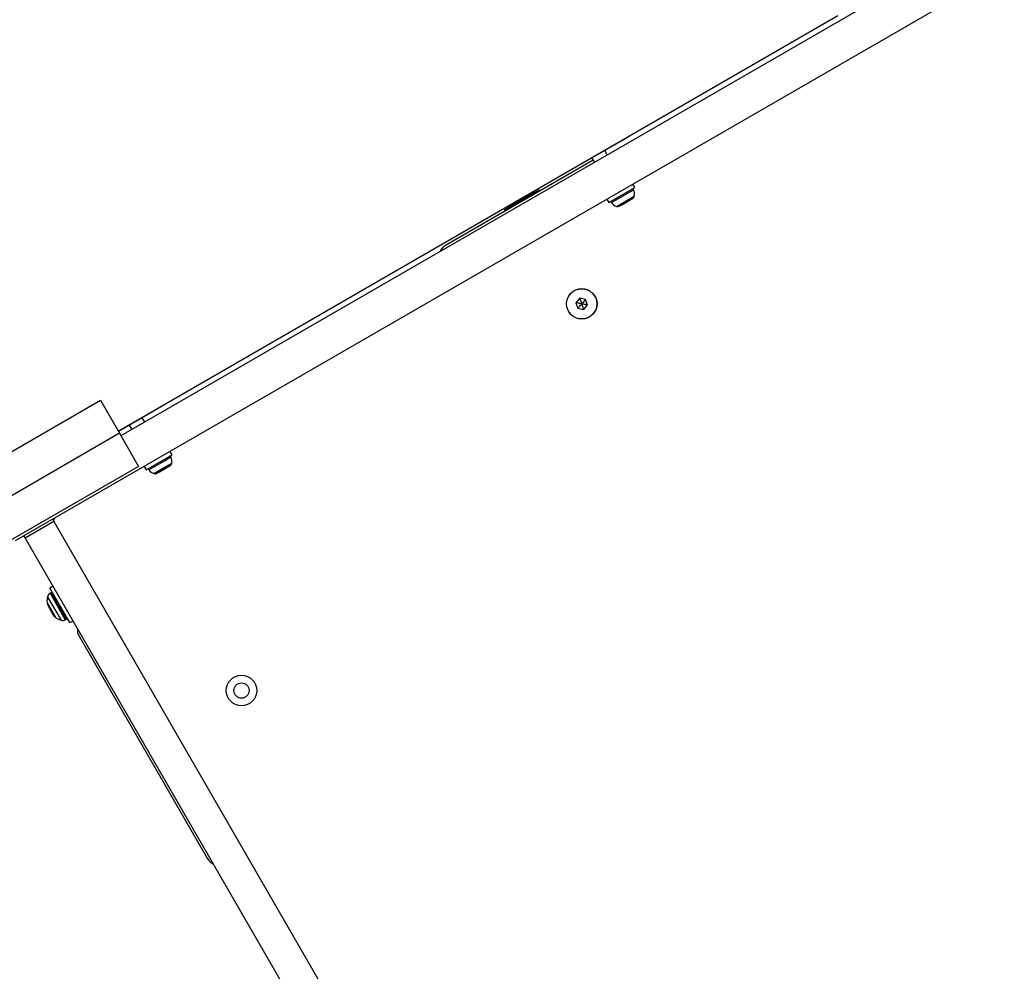
# Model space of a CAD drawing. Units: millimetres. Extents: x 868 to 12393, y 765 to 11847.
# Drawn here: x 10007 to 10394, y 5519 to 5893 of the extents above; entities that cross this region are included whole.
import ezdxf

# ---------------------------------------------------------------- set-up
doc = ezdxf.new("R2010")
doc.units = ezdxf.units.MM
doc.header["$LTSCALE"] = 200

msp = doc.modelspace()

# ---------------------------------------------------------------- linework, layer by layer
at = {"color": 7, "linetype": 'Continuous', "lineweight": 25}
for p, q in [((10672.04, 6090.89), (10046.5, 5729.74)), ((10679.54, 6077.9), (10004.98, 5688.45)), ((10045.43, 5731.61), (10328.31, 5894.93)), ((10245.69, 5847.05), (10222.65, 5833.75)), ((10245.69, 5847.05), (10245.61, 5847.18)), ((10237.7, 5840.13), (10236.7, 5841.86)), ((10232.14, 5838.07), (10174.05, 5804.53)), ((10231.64, 5838.94), (10232.64, 5837.2)), ((10222.57, 5833.88), (10222.65, 5833.75)), ((10197.31, 5818.54), (10210.91, 5826.39)), ((10211.16, 5825.96), (10210.91, 5826.39)), ((10238.31, 5821.43), (10248.53, 5827.33)), ((10248.53, 5827.33), (10247.78, 5828.63)), ((10209.05, 5825.9), (10208.98, 5826.03)), ((10237.56, 5822.73), (10238.31, 5821.43)), ((10243.7, 5820.73), (10246.37, 5822.27)), ((10246.37, 5822.27), (10247.73, 5823.06)), ((10197.31, 5818.54), (10197.56, 5818.11)), ((10198.58, 5820.03), (10198.66, 5819.9)), ((10242.41, 5819.98), (10243.7, 5820.73)), ((10226.93, 5783.82), (10225.41, 5782.07)), ((10229.19, 5783.38), (10226.93, 5783.82)), ((10225.41, 5782.07), (10226.17, 5779.89)), ((10226.17, 5779.89), (10228.44, 5779.45)), ((10228.44, 5779.45), (10229.95, 5781.2)), ((10229.95, 5781.2), (10229.19, 5783.38)), ((9951.82, 5693.73), (10038.43, 5743.73)), ((10038.43, 5743.73), (10045.93, 5730.74)), ((10063.82, 5742.05), (10059.56, 5739.59)), ((10063.82, 5742.05), (10063.74, 5742.18)), ((10059.56, 5739.59), (10045.5, 5731.47)), ((10049.77, 5733.94), (10050.77, 5732.2)), ((10055.84, 5735.13), (10054.84, 5736.86)), ((10045.93, 5730.74), (9959.32, 5680.74)), ((10045.93, 5730.74), (10053.43, 5717.75)), ((10056.44, 5716.43), (10066.66, 5722.33)), ((10066.66, 5722.33), (10065.91, 5723.63)), ((10053.43, 5717.75), (9966.82, 5667.75)), ((10055.69, 5717.73), (10056.44, 5716.43)), ((10064.29, 5717.15), (10065.85, 5718.05)), ((10065.85, 5718.05), (10065.87, 5718.06)), ((10060.54, 5714.98), (10061.64, 5715.62)), ((10061.64, 5715.62), (10064.29, 5717.15)), ((10020.17, 5696.06), (10008.91, 5689.56)), ((10019.67, 5696.93), (10020.17, 5696.06)), ((10020.17, 5696.06), (10195.92, 5391.65)), ((10008.91, 5689.56), (10008.41, 5690.43)), ((10008.91, 5689.56), (10184.66, 5385.15)), ((10019.81, 5670.68), (10018.51, 5669.93)), ((10019.6, 5668.05), (10018.51, 5669.93)), ((10019, 5668.08), (10018.62, 5667.86)), ((10026.36, 5656.34), (10019.6, 5668.05)), ((10019.48, 5660.25), (10017.7, 5663.33)), ((10020.24, 5658.94), (10019.48, 5660.25)), ((10024.62, 5657.47), (10025, 5657.69)), ((10026.36, 5656.34), (10027.66, 5657.09)), ((10030.04, 5650.96), (10080.42, 5563.7))]:
    msp.add_line(p, q, dxfattribs=at)
at = {"color": 8, "linetype": 'Continuous', "lineweight": 25}
for p, q in [((10239.32, 5821.4), (10248.05, 5826.44)), ((10198.66, 5819.9), (10209.05, 5825.9)), ((10241.3, 5819.92), (10248.34, 5823.98)), ((10057.45, 5716.4), (10063.6, 5719.95)), ((10059.43, 5714.92), (10064.39, 5717.78)), ((10063.6, 5719.95), (10066.18, 5721.44)), ((10064.39, 5717.78), (10066.47, 5718.98)), ((10018.62, 5667.86), (10024.62, 5657.47)), ((10025, 5657.69), (10019, 5668.08)), ((10017.44, 5664.21), (10020.87, 5658.27)), ((10023.1, 5657.27), (10017.69, 5666.64))]:
    msp.add_line(p, q, dxfattribs=at)
at = {"color": 7, "linetype": 'Continuous', "lineweight": 25}
for centre, radius in [((10227.68, 5781.63), 6), ((10227.68, 5781.63), 5.95), ((10093.9, 5629.65), 6), ((10093.9, 5629.65), 3)]:
    msp.add_circle(centre, radius, dxfattribs=at)
for centre, radius, start, end in [((10247.62, 5826.26), 0.471, 23.0719, 120), ((10244.02, 5824.73), 4.38, 350.2626, 23.0719), ((10208.62, 5825.65), 0.5, 300, 30), ((10246.96, 5824.22), 1.39, 303.4161, 350.2626), ((10199.09, 5820.15), 0.5, 210, 300), ((10239.69, 5821.68), 0.471, 120, 216.9281), ((10242.82, 5824.03), 4.38, 216.9281, 249.7374), ((10241.78, 5821.23), 1.39, 249.7374, 296.5839), ((10176.55, 5800.2), 5, 120, 156.8699), ((10227.68, 5781.63), 2, 319.1326, 19.1326), ((10065.75, 5721.26), 0.471, 23.0719, 120), ((10065.1, 5719.22), 1.39, 303.4161, 350.2626), ((10062.16, 5719.73), 4.38, 350.2626, 23.0719), ((10057.83, 5716.68), 0.471, 120, 216.9281), ((10060.95, 5719.03), 4.38, 216.9281, 249.7374), ((10059.92, 5716.23), 1.39, 249.7374, 296.5839), ((10021.03, 5696.56), 1, 120, 210), ((10019.62, 5666.13), 2, 120, 165.0004), ((10019.25, 5667.65), 0.5, 30, 120), ((10025.08, 5664.66), 7.66, 165.0004, 183.3719), ((10019.43, 5664.33), 2, 183.3719, 210), ((10021.97, 5659.94), 2, 210, 236.6281), ((10025.08, 5664.66), 7.66, 236.6281, 254.9996), ((10023.62, 5659.2), 2, 254.9996, 300), ((10024.75, 5658.12), 0.5, 300, 30), ((10034.37, 5653.46), 5, 173.1301, 210), ((10084.75, 5566.2), 5, 210, 246.8699)]:
    msp.add_arc(centre, radius, start, end, dxfattribs=at)
for points, knots in [([(10226.93, 5783.82), (10226.93, 5783.81), (10226.93, 5783.8), (10226.94, 5783.76), (10226.97, 5783.68), (10227.05, 5783.45), (10227.29, 5782.76), (10227.52, 5782.12), (10227.68, 5781.63)], [0, 0, 0, 0, 0.009373, 0.022165, 0.050109, 0.125336, 0.342875, 1, 1, 1, 1]), ([(10227.68, 5781.63), (10227.09, 5781.75), (10226.37, 5781.88), (10225.63, 5782.03), (10225.47, 5782.06), (10225.43, 5782.07), (10225.42, 5782.07), (10225.41, 5782.07)], [0, 0, 0, 0, 0.776539, 0.941959, 0.981607, 0.992054, 1, 1, 1, 1]), ([(10226.17, 5779.89), (10226.18, 5779.89), (10226.18, 5779.9), (10226.21, 5779.93), (10226.26, 5779.99), (10226.42, 5780.18), (10226.91, 5780.73), (10227.35, 5781.25), (10227.68, 5781.63)], [0, 0, 0, 0, 0.009373, 0.022165, 0.050109, 0.125336, 0.342875, 1, 1, 1, 1]), ([(10229.19, 5783.38), (10229.19, 5783.38), (10229.18, 5783.37), (10229.16, 5783.34), (10229.1, 5783.27), (10228.94, 5783.09), (10228.46, 5782.53), (10228.02, 5782.02), (10227.68, 5781.63)], [0, 0, 0, 0, 0.009373, 0.022165, 0.050109, 0.125336, 0.342875, 1, 1, 1, 1]), ([(10228.44, 5779.45), (10228.44, 5779.46), (10228.43, 5779.47), (10228.42, 5779.5), (10228.39, 5779.58), (10228.31, 5779.82), (10228.07, 5780.51), (10227.85, 5781.15), (10227.68, 5781.63)], [0, 0, 0, 0, 0.009373, 0.022165, 0.050109, 0.125336, 0.342875, 1, 1, 1, 1]), ([(10229.95, 5781.2), (10229.95, 5781.2), (10229.93, 5781.2), (10229.9, 5781.21), (10229.81, 5781.22), (10229.57, 5781.27), (10228.85, 5781.41), (10228.18, 5781.54), (10227.68, 5781.63)], [0, 0, 0, 0, 0.009373, 0.022165, 0.050109, 0.125336, 0.342875, 1, 1, 1, 1])]:
    msp.add_open_spline(points, degree=3, knots=knots, dxfattribs=at)

doc.saveas('drawing.dxf')
